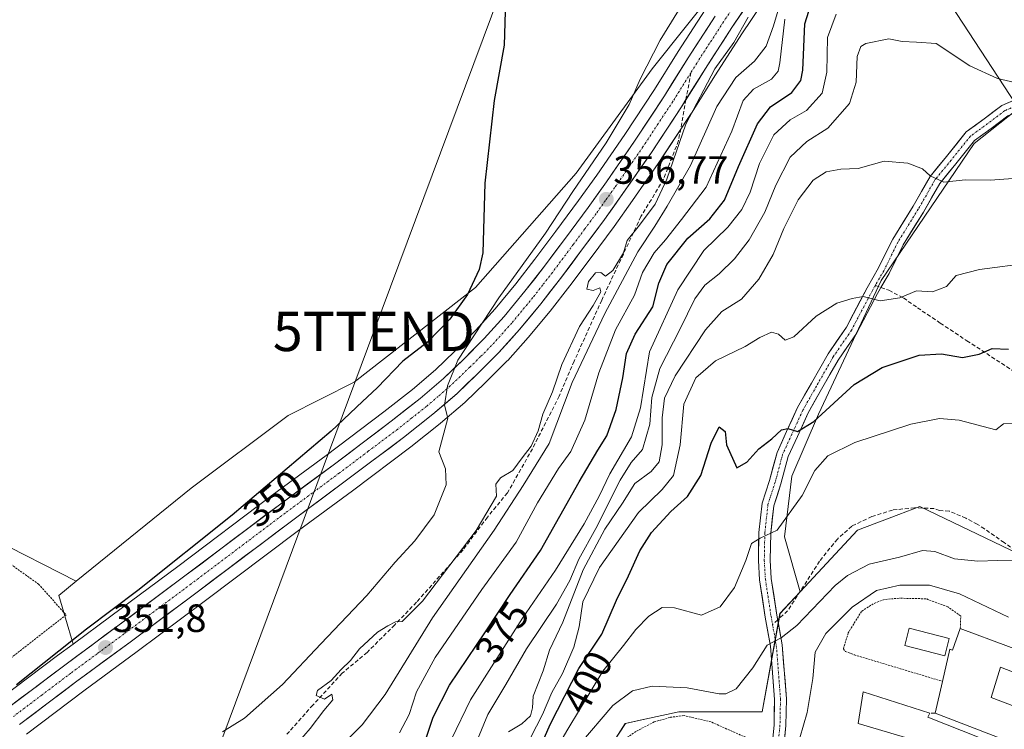
# Model space of a CAD drawing. Units: metres. Extents: x 583877 to 587330, y 4703491 to 4705846.
# Drawn here: x 584216 to 584465, y 4704204 to 4704384 of the extents above; entities that cross this region are included whole.
import ezdxf
from ezdxf.enums import TextEntityAlignment as Align

# ---------------------------------------------------------------- set-up
doc = ezdxf.new("R2010")
doc.units = ezdxf.units.M
doc.header["$MEASUREMENT"] = 0
for name, pattern in [('TRAZO_Y_PUNTO', [1, 0.5, -0.25, 0, -0.25]), ('TRAZOS', [0.75, 0.5, -0.25]), ('TRAZOSX2', [1.5, 1, -0.5])]:
    doc.linetypes.add(name, pattern=pattern)
doc.layers.get('0').update_dxf_attribs({"lineweight": 5})
for name, color, linetype, lineweight in [('Alambrada', 19, 'TRAZOS', 0), ('Arbolado forestal CxS', 92, 'Continuous', 0), ('Carretera de calzada única', 19, 'Continuous', 13), ('Carretera de calzada única Cxs', 19, 'Continuous', 13), ('Carretera de calzada única eje', 19, 'TRAZO_Y_PUNTO', 0), ('Carátula', 7, 'Continuous', 5), ('Cultivos herbáceos CxS', 92, 'Continuous', 0), ('Curva de nivel maestra', 36, 'Continuous', 30), ('Curva de nivel normal', 36, 'Continuous', 0), ('Edificación', 1, 'Continuous', 13), ('Edificación Cxs', 1, 'Continuous', 13), ('Matorral CxS', 135, 'Continuous', 0), ('Muro lineal', 1, 'TRAZOSX2', 13), ('Núcleo urbano CxS', 19, 'Continuous', 0), ('Pastizal CxS', 92, 'Continuous', 0), ('Punto de cota en terreno', 7, 'Continuous', 0), ('Rótulo de curva de nivel directora', 19, 'Continuous', 0), ('Rótulo de punto de cota en terreno', 19, 'Continuous', 0), ('Senda', 19, 'TRAZOSX2', 0), ('Tendido', 6, 'Continuous', 0), ('Torre de tendido puntual', 7, 'Continuous', 0)]:
    doc.layers.add(name, color=color, linetype=linetype, lineweight=lineweight)
doc.styles.add('Arial', font='txt', dxfattribs={"height": 0.2})

# ---------------------------------------------------------------- blocks, each defined once
blk = doc.blocks.new('*U151')
at = {"layer": 'Matorral CxS', "color": 135, "linetype": 'Continuous', "lineweight": 0}
for points in [[(584389.5889, 4704386.5259, 358.5713), (584382.7877, 4704375.9783, 358.313), (584376.7353, 4704366.3009, 357.7611), (584369.2237, 4704354.8993, 357.2474), (584362.1053, 4704344.6149, 356.8507), (584357.4835, 4704338.1343, 356.6254), (584351.7527, 4704330.4001, 356.3043), (584346.4537, 4704323.2985, 356.0872), (584341.5905, 4704317.0485, 355.9042), (584336.3571, 4704310.7289, 355.6088), (584331.4237, 4704305.2267, 355.347), (584326.0339, 4704299.8665, 354.9514), (584321.2433, 4704295.2725, 354.7434), (584315.4127, 4704290.2665, 354.3777), (584308.1781, 4704284.5559, 354.0856), (584293.5065, 4704273.5049, 353.4995), (584279.8567, 4704263.4251, 352.9751), (584255.9215, 4704245.4011, 352.0757), (584238.9435, 4704232.7501, 351.8699), (584229.4133, 4704225.7207, 351.3709), (584229.4133, 4704225.7207, 351.3709), (584227.4153, 4704232.2521, 348.6833), (584225.7145, 4704238.0181, 346.668), (584230.1821, 4704241.6397, 346.4384), (584259.2879, 4704265.2345, 346.5182), (584283.8681, 4704283.6921, 347.6184), (584300.6441, 4704292.0831, 349.4072), (584331.4145, 4704316.0765, 352.9205), (584356.9339, 4704345.1211, 355.732), (584376.1501, 4704371.5129, 357.0628), (584393.5413, 4704393.4235, 358.7692)], [(584217.5867, 4704202.8951, 351.4267), (584232.1147, 4704213.8761, 351.7409), (584245.5767, 4704223.8001, 352.0514), (584262.5989, 4704236.4891, 352.4315), (584286.5135, 4704254.4951, 352.9677), (584300.1635, 4704264.5753, 353.6567), (584314.9547, 4704275.7137, 354.5963), (584315.0083, 4704275.7549, 354.6013), (584322.4483, 4704281.6249, 355.1982), (584322.5311, 4704281.6927, 355.2065), (584328.6737, 4704286.9633, 355.6414), (584328.7999, 4704287.0781, 355.6615), (584333.8179, 4704291.9057, 356.4213), (584339.4357, 4704297.4931, 357.1714), (584339.5537, 4704297.6175, 357.2039), (584344.7537, 4704303.4175, 357.607), (584344.8243, 4704303.4989, 357.6056), (584350.2403, 4704310.0361, 357.7157), (584350.2969, 4704310.1067, 357.7234), (584355.3157, 4704316.5513, 358.8631), (584360.6873, 4704323.7497, 359.2331), (584366.4965, 4704331.5861, 359.6397), (584371.2147, 4704338.2055, 359.4035), (584378.4363, 4704348.6319, 360.163), (584378.4759, 4704348.6905, 360.1905), (584386.0859, 4704360.2505, 363.429), (584386.1235, 4704360.3091, 363.4419), (584392.1925, 4704370.0115, 364.4174), (584398.9017, 4704380.4139, 362.561), (584404.0007, 4704387.9195, 365.1011)], [(584474.8799, 4704366.1811, 384.633), (584457.7779, 4704352.6393, 388.3126), (584434.2645, 4704317.9117, 394.6107), (584418.3589, 4704283.9561, 402.0309), (584411.5497, 4704268.3071, 404.1076), (584409.6855, 4704252.9221, 407.7934), (584413.6977, 4704238.9513, 409.6492), (584408.5779, 4704233.4381, 409.6795), (584404.0559, 4704208.5551, 413.7844), (584384.4005, 4704208.5551, 414.41), (584382.9409, 4704208.5551, 414.4857), (584374.3031, 4704206.6341, 414.7955), (584369.3669, 4704205.5365, 414.3852), (584366.3793, 4704200.9521, 414.9873)]]:
    blk.add_polyline3d(points, dxfattribs=at)
blk = doc.blocks.new('5PATER')
at = {"layer": 'Carátula', "linetype": 'Continuous', "lineweight": 5}
h = blk.add_hatch(color=250, dxfattribs=at)
edge = h.paths.add_edge_path()
edge.add_ellipse((0, 0.01), major_axis=(-1.33, -1.34), ratio=0.999422, start_angle=0, end_angle=360)
blk = doc.blocks.new('5TTEND')
blk.add_text('5TTEND', height=10).set_placement((0, 0), align=Align.MIDDLE_CENTER)
blk = doc.blocks.new('*U221')
at = {"layer": 'Carretera de calzada única Cxs', "color": 19, "linetype": 'Continuous', "lineweight": 13}
for points in [[(584398.99, 4704385.88, 359.91), (584396.4, 4704382.07, 359.36), (584394.15, 4704378.59, 359.08), (584391.91, 4704375.1, 358.83), (584389.66, 4704371.62, 358.87), (584387.63, 4704368.38, 358.69), (584385.61, 4704365.14, 358.48), (584383.58, 4704361.9, 358.6), (584381.04, 4704358.05, 357.86), (584378.51, 4704354.19, 358.26), (584375.97, 4704350.34, 357.32), (584373.57, 4704346.87, 357.35), (584371.16, 4704343.4, 357.08), (584368.76, 4704339.93, 357.14), (584366.42, 4704336.64, 356.9), (584364.07, 4704333.35, 356.83), (584361.18, 4704329.45, 356.6), (584358.28, 4704325.54, 356.8), (584355.61, 4704321.96, 356.46), (584352.93, 4704318.37, 356.37), (584350.43, 4704315.16, 356.12), (584347.93, 4704311.95, 356.12), (584345.23, 4704308.69, 356.04), (584342.52, 4704305.42, 355.94), (584339.92, 4704302.52, 355.79), (584337.32, 4704299.62, 355.65), (584334.52, 4704296.84, 355.52), (584331.72, 4704294.05, 355.43), (584329.22, 4704291.65, 355.26), (584326.72, 4704289.24, 355.17), (584323.66, 4704286.61, 354.94), (584320.59, 4704283.98, 354.76), (584316.87, 4704281.05, 354.47), (584313.15, 4704278.11, 354.33), (584309.46, 4704275.33, 354.1), (584305.76, 4704272.55, 353.97), (584302.07, 4704269.76, 353.81), (584298.37, 4704266.98, 353.69), (584294.96, 4704264.46, 353.56), (584291.55, 4704261.94, 353.44), (584288.13, 4704259.42, 353.27), (584284.72, 4704256.9, 353.12), (584280.73, 4704253.9, 352.99), (584276.75, 4704250.9, 352.89), (584272.76, 4704247.9, 352.73), (584268.77, 4704244.89, 352.54), (584264.79, 4704241.89, 352.42), (584260.8, 4704238.89, 352.3), (584257.4, 4704236.35, 352.21), (584254, 4704233.82, 352.11), (584250.59, 4704231.28, 352.02), (584247.19, 4704228.75, 351.96), (584243.79, 4704226.21, 351.88), (584240.42, 4704223.73, 351.8), (584237.06, 4704221.25, 351.7), (584233.69, 4704218.76, 351.59), (584230.32, 4704216.28, 351.52), (584226.69, 4704213.53, 351.47), (584223.05, 4704210.79, 351.4), (584219.42, 4704208.04, 351.36), (584215.78, 4704205.29, 351.31)], [(584212.68, 4704209.4, 350.9), (584216.32, 4704212.15, 351.12), (584219.96, 4704214.9, 350.96), (584223.6, 4704217.64, 351.07), (584227.24, 4704220.39, 351.24), (584230.61, 4704222.88, 351.37), (584233.99, 4704225.37, 351.33), (584237.36, 4704227.85, 351.75), (584240.73, 4704230.34, 351.32), (584244.13, 4704232.87, 351.38), (584247.53, 4704235.4, 351.53), (584250.92, 4704237.94, 351.9), (584254.32, 4704240.47, 351.71), (584257.72, 4704243, 352.19), (584261.71, 4704246, 352.04), (584265.7, 4704249.01, 352.27), (584269.69, 4704252.01, 352.24), (584273.67, 4704255.01, 352.42), (584277.66, 4704258.02, 352.91), (584281.65, 4704261.02, 352.9), (584285.06, 4704263.54, 353.12), (584288.48, 4704266.06, 352.95), (584291.89, 4704268.58, 353.46), (584295.3, 4704271.1, 353.31), (584298.98, 4704273.87, 353.59), (584302.66, 4704276.64, 353.6), (584306.33, 4704279.41, 353.79), (584310.01, 4704282.18, 353.93), (584313.67, 4704285.07, 354.02), (584317.32, 4704287.95, 354.29), (584320.29, 4704290.5, 354.4), (584323.26, 4704293.05, 354.81), (584325.7, 4704295.39, 354.74), (584328.13, 4704297.72, 354.93), (584330.87, 4704300.44, 355.06), (584333.6, 4704303.16, 355.29), (584336.12, 4704305.97, 355.53), (584338.63, 4704308.77, 355.7), (584341.28, 4704311.97, 355.73), (584343.93, 4704315.17, 355.71), (584346.39, 4704318.33, 355.96), (584348.84, 4704321.48, 355.96), (584351.5, 4704325.05, 356.16), (584354.16, 4704328.61, 356.25), (584357.04, 4704332.49, 356.54), (584359.91, 4704336.37, 356.45), (584362.24, 4704339.63, 356.67), (584364.56, 4704342.89, 356.76), (584366.94, 4704346.33, 356.96), (584369.33, 4704349.78, 356.97), (584371.71, 4704353.22, 357.28), (584374.23, 4704357.04, 357.27), (584376.74, 4704360.86, 357.45), (584379.26, 4704364.68, 357.52), (584381.28, 4704367.91, 357.82), (584383.3, 4704371.14, 357.76), (584385.32, 4704374.37, 358.09), (584387.58, 4704377.88, 358.41), (584389.85, 4704381.39, 358.26), (584392.11, 4704384.9, 358.52)]]:
    blk.add_polyline3d(points, dxfattribs=at)

msp = doc.modelspace()

# ---------------------------------------------------------------- linework, layer by layer
at = {"layer": 'Alambrada', "color": 19, "linetype": 'TRAZOS', "lineweight": 0}
for points in [[(584200.09, 4704255.51, 345.98), (584220.6, 4704240.91, 346.11), (584227.59, 4704233.11, 346.99), (584186.91, 4704201.31, 347.47)], [(584454.28, 4704229.69, 417.5), (584454.42, 4704232.81, 416.86), (584451.16, 4704235.13, 416.75), (584445.62, 4704237.19, 416.4), (584438.8, 4704237.33, 416.24), (584435.04, 4704237.02, 415.97), (584432.24, 4704235.94, 416.06), (584429.24, 4704234, 416.01), (584425.89, 4704228.55, 416.81), (584424.64, 4704224.5, 417.15), (584425.17, 4704223.86, 417.34), (584427.39, 4704222.98, 417.48), (584449.76, 4704216.25, 417.98)], [(584376.53, 4704178.33, 417.89), (584381.92, 4704176.05, 417.51), (584384.46, 4704175.38, 418.18), (584388.47, 4704175.52, 418.68), (584390.41, 4704176.59, 418.62), (584397, 4704183.08, 416.47), (584401.87, 4704190.19, 416.03), (584403.55, 4704193.42, 415.45), (584405.42, 4704199.59, 414.83), (584391.13, 4704205.95, 413.98), (584384.25, 4704207.58, 414.06), (584380.71, 4704207.13, 414), (584376.68, 4704205.95, 413.95), (584372.07, 4704203.57, 414.17), (584367.89, 4704200.63, 414.1), (584365.71, 4704198.27, 414.7), (584362.64, 4704194.02, 415.37), (584359.64, 4704189.05, 415.82), (584360.26, 4704188.44, 416.09)]]:
    msp.add_polyline3d(points, dxfattribs=at)
at = {"layer": 'Arbolado forestal CxS', "color": 92, "linetype": 'Continuous', "lineweight": 0}
for points in [[(584594.65, 4704234.16, 405.93), (584599.16, 4704247.15, 403.17), (584585.21, 4704258.34, 400.35), (584570.33, 4704273.33, 397.42), (584566.87, 4704289.29, 394.68), (584552.83, 4704340.56, 383.9), (584544.4, 4704365.85, 378.87), (584531.78, 4704363.64, 379.97), (584517.8, 4704366.9, 380.75), (584496, 4704372.01, 382.73), (584474.88, 4704366.18, 384.63), (584457.78, 4704352.64, 388.31), (584434.26, 4704317.91, 394.61), (584418.36, 4704283.96, 402.03), (584411.55, 4704268.31, 404.11), (584409.69, 4704252.92, 407.79), (584413.7, 4704238.95, 409.65)], [(584481.52, 4704242.61, 410.66), (584444.02, 4704260.59, 408.28), (584438.7, 4704258.56, 408.28), (584428.19, 4704254.55, 408.22), (584413.7, 4704238.95, 409.65), (584409.69, 4704252.92, 407.79), (584411.55, 4704268.31, 404.11), (584418.36, 4704283.96, 402.03), (584434.26, 4704317.91, 394.61), (584457.78, 4704352.64, 388.31), (584474.88, 4704366.18, 384.63)], [(584594.65, 4704234.16, 405.93), (584588.22, 4704235.28, 406.41), (584568.45, 4704238.72, 406.98), (584560.35, 4704249.52, 405.43), (584552.61, 4704259.83, 405.28), (584535.27, 4704265.87, 406.19), (584524.65, 4704268.62, 406.28), (584509.34, 4704272.59, 406.23), (584494.54, 4704276.42, 406.15), (584481.52, 4704242.61, 410.66), (584444.02, 4704260.59, 408.28), (584438.7, 4704258.56, 408.28), (584428.19, 4704254.55, 408.22), (584413.7, 4704238.95, 409.65)]]:
    msp.add_polyline3d(points, dxfattribs=at)
at = {"layer": 'Carretera de calzada única', "color": 19, "linetype": 'Continuous', "lineweight": 13}
for points in [[(584384.74, 4704363.76), (584389.66, 4704371.62), (584396.4, 4704382.07), (584401.57, 4704389.68)], [(584392.11, 4704384.9), (584385.32, 4704374.37), (584379.26, 4704364.68), (584371.71, 4704353.22), (584364.56, 4704342.89), (584359.91, 4704336.37), (584354.16, 4704328.61), (584348.84, 4704321.48), (584343.93, 4704315.17), (584338.63, 4704308.77), (584333.6, 4704303.16), (584328.13, 4704297.72), (584323.26, 4704293.05), (584317.32, 4704287.95), (584310.01, 4704282.18), (584295.3, 4704271.1), (584281.65, 4704261.02), (584257.72, 4704243), (584240.73, 4704230.34), (584227.24, 4704220.39), (584212.68, 4704209.4)], [(584543.62, 4704365.15), (584538.2, 4704363.84), (584532.71, 4704363.3), (584525.93, 4704363.57), (584517.61, 4704364.51), (584508.04, 4704366.5), (584499.27, 4704367.94), (584494.65, 4704368.32), (584489.92, 4704368.2), (584484.15, 4704367.43), (584479.31, 4704366.02), (584474.89, 4704364.26), (584470.94, 4704361.62), (584466.35, 4704359.66), (584462.12, 4704356.45), (584457.9, 4704353.38), (584453.13, 4704347.45), (584449.1, 4704342.51), (584444.92, 4704335.19), (584439.78, 4704326.9), (584436.22, 4704319.64), (584434.18, 4704316.12)], [(584406.22, 4704196.6), (584407.07, 4704205.21), (584407.2, 4704211.69), (584406.16, 4704225.17), (584404.84, 4704232.52), (584403.37, 4704242.01), (584403.1, 4704246.9), (584403.24, 4704254.03), (584404.05, 4704261.4), (584405.94, 4704267.19), (584407.82, 4704274.29), (584410.25, 4704279.57), (584413.05, 4704285.71), (584416.53, 4704291.85), (584420.79, 4704299.32), (584425.41, 4704306.04), (584430.67, 4704316.05), (584433.57, 4704321.06), (584437.16, 4704328.35), (584442.34, 4704336.73), (584446.62, 4704344.22), (584450.8, 4704349.34), (584455.81, 4704355.58), (584460.33, 4704358.86), (584464.83, 4704362.27), (584469.5, 4704364.27)], [(584215.78, 4704205.29), (584230.32, 4704216.28), (584243.79, 4704226.21), (584260.8, 4704238.89), (584284.72, 4704256.9), (584298.37, 4704266.98), (584313.15, 4704278.11), (584320.59, 4704283.98), (584326.72, 4704289.24), (584331.72, 4704294.05), (584337.32, 4704299.62), (584342.52, 4704305.42), (584347.93, 4704311.95), (584352.93, 4704318.37), (584358.28, 4704325.54), (584364.07, 4704333.35), (584368.76, 4704339.93), (584375.97, 4704350.34), (584383.58, 4704361.9), (584384.74, 4704363.76)], [(584434.18, 4704316.12), (584433.3, 4704314.6), (584427.98, 4704304.49), (584423.34, 4704297.72), (584419.14, 4704290.37), (584415.73, 4704284.34), (584412.98, 4704278.31), (584410.65, 4704273.27), (584408.82, 4704266.35), (584407, 4704260.76), (584406.23, 4704253.84), (584406.1, 4704246.95), (584406.36, 4704242.32), (584407.8, 4704233.02), (584408.01, 4704231.86)], [(584408.01, 4704231.86), (584409.13, 4704225.55), (584410.2, 4704211.78), (584410.07, 4704205.03), (584409.15, 4704195.72), (584404.67, 4704187.2), (584398.06, 4704177.2), (584394.73, 4704172.15), (584393.41, 4704172.88)]]:
    msp.add_lwpolyline(points, dxfattribs=at)
at = {"layer": 'Carretera de calzada única Cxs', "color": 19, "linetype": 'Continuous', "lineweight": 13}
for points in [[(584406.65, 4704200.9, 414.58), (584407.07, 4704205.21, 413.81), (584407.14, 4704208.45, 413.18), (584407.2, 4704211.69, 412.64), (584406.85, 4704216.19, 411.82), (584406.5, 4704220.68, 411.02), (584406.16, 4704225.17, 410.16), (584405.5, 4704228.85, 409.31), (584404.84, 4704232.52, 408.68), (584404.11, 4704237.27, 407.81), (584403.37, 4704242.01, 406.94), (584403.1, 4704246.9, 405.93), (584403.17, 4704250.47, 405.17), (584403.24, 4704254.03, 404.4), (584403.65, 4704257.72, 403.58), (584404.05, 4704261.4, 402.87), (584405, 4704264.3, 402.42), (584405.94, 4704267.19, 402.01), (584406.88, 4704270.74, 401.42), (584407.82, 4704274.29, 400.69), (584409.03, 4704276.93, 400.15), (584410.25, 4704279.57, 399.81), (584411.65, 4704282.64, 399.5), (584413.05, 4704285.71, 398.97), (584414.79, 4704288.78, 398.5), (584416.53, 4704291.85, 398.12), (584418.66, 4704295.59, 397.37), (584420.79, 4704299.32, 396.81), (584423.1, 4704302.68, 396.24), (584425.41, 4704306.04, 395.9), (584427.16, 4704309.38, 395.56), (584428.92, 4704312.71, 394.98), (584430.67, 4704316.05, 394.6), (584432.12, 4704318.55, 394.3), (584433.57, 4704321.06, 393.85), (584435.36, 4704324.7, 393.21), (584437.16, 4704328.35, 392.56), (584439.75, 4704332.54, 391.89), (584442.34, 4704336.73, 391.28), (584444.48, 4704340.47, 390.54), (584446.62, 4704344.22, 389.85), (584448.71, 4704346.78, 389.36), (584450.8, 4704349.34, 388.8), (584453.31, 4704352.46, 388.16), (584455.81, 4704355.58, 387.57), (584458.07, 4704357.22, 387.13), (584460.33, 4704358.86, 386.67), (584462.58, 4704360.56, 386.25), (584464.83, 4704362.27, 385.8), (584467.17, 4704363.27, 385.42)], [(584466.35, 4704359.66, 385.8), (584464.23, 4704358.05, 386.29), (584462.12, 4704356.45, 386.77), (584460.01, 4704354.92, 387.15), (584457.9, 4704353.38, 387.59), (584455.52, 4704350.42, 388.2), (584453.13, 4704347.45, 388.89), (584451.12, 4704344.98, 389.37), (584449.1, 4704342.51, 389.93), (584447.01, 4704338.85, 390.58), (584444.92, 4704335.19, 391.28), (584442.35, 4704331.04, 392.07), (584439.78, 4704326.9, 392.66), (584438, 4704323.27, 393.3), (584436.22, 4704319.64, 393.87), (584434.76, 4704317.12, 394.3), (584433.3, 4704314.6, 394.71), (584431.53, 4704311.23, 395.1), (584429.75, 4704307.86, 395.6), (584427.98, 4704304.49, 396.14), (584425.66, 4704301.11, 396.46), (584423.34, 4704297.72, 397.09), (584421.24, 4704294.05, 397.42), (584419.14, 4704290.37, 398.26), (584417.43, 4704287.36, 398.79), (584415.73, 4704284.34, 399.07), (584414.35, 4704281.33, 399.82), (584412.98, 4704278.31, 400.41), (584411.81, 4704275.79, 400.61), (584410.65, 4704273.27, 400.87), (584409.73, 4704269.81, 401.46), (584408.82, 4704266.35, 402.15), (584407.91, 4704263.55, 402.7), (584407, 4704260.76, 403.22), (584406.62, 4704257.3, 403.83), (584406.23, 4704253.84, 404.54), (584406.17, 4704250.4, 405.27), (584406.1, 4704246.95, 405.99), (584406.36, 4704242.32, 406.97), (584407.08, 4704237.67, 407.99), (584407.8, 4704233.02, 408.86), (584408.47, 4704229.29, 409.6), (584409.13, 4704225.55, 410.33), (584409.49, 4704220.96, 411.09), (584409.85, 4704216.37, 411.83), (584410.2, 4704211.78, 412.58), (584410.14, 4704208.41, 413.15), (584410.07, 4704205.03, 413.73), (584409.61, 4704200.38, 414.49)]]:
    msp.add_polyline3d(points, dxfattribs=at)
at = {"layer": 'Carretera de calzada única eje', "color": 19, "linetype": 'TRAZO_Y_PUNTO', "lineweight": 0}
for points in [[(584396.84, 4704387.29), (584394.25, 4704383.48), (584387.49, 4704372.99), (584385.98, 4704370.57)], [(584385.98, 4704370.57), (584381.42, 4704363.29), (584377.64, 4704357.56), (584373.84, 4704351.78), (584370.23, 4704346.57), (584366.66, 4704341.41), (584364.33, 4704338.15), (584361.99, 4704334.86), (584359.09, 4704330.95), (584356.22, 4704327.07), (584350.88, 4704319.92), (584348.43, 4704316.77), (584345.93, 4704313.56), (584340.57, 4704307.09), (584335.46, 4704301.39), (584332.66, 4704298.6), (584329.92, 4704295.88), (584327.49, 4704293.55), (584324.99, 4704291.14), (584321.92, 4704288.51), (584318.95, 4704285.96), (584315.23, 4704283.03), (584311.58, 4704280.14), (584304.19, 4704274.58), (584296.83, 4704269.04), (584290.01, 4704264), (584283.18, 4704258.96), (584259.26, 4704240.94), (584250.76, 4704234.61), (584242.26, 4704228.27), (584235.52, 4704223.31), (584228.78, 4704218.33), (584221.5, 4704212.84), (584214.23, 4704207.34)], [(584543.13, 4704366.57), (584537.95, 4704365.33), (584532.66, 4704364.8), (584526.05, 4704365.06), (584517.84, 4704365.99), (584508.32, 4704367.97), (584499.46, 4704369.43), (584494.69, 4704369.83), (584489.8, 4704369.69), (584483.85, 4704368.9), (584478.82, 4704367.44), (584474.19, 4704365.59), (584470.22, 4704362.95), (584465.59, 4704360.96), (584461.22, 4704357.65), (584456.86, 4704354.48), (584451.96, 4704348.39), (584447.86, 4704343.37), (584443.63, 4704335.96), (584438.47, 4704327.62), (584434.9, 4704320.35), (584432.75, 4704316.64)], [(584432.75, 4704316.64), (584431.99, 4704315.32), (584426.7, 4704305.27), (584422.07, 4704298.52), (584417.83, 4704291.11), (584414.39, 4704285.03), (584411.61, 4704278.94), (584409.23, 4704273.78), (584407.38, 4704266.77), (584405.53, 4704261.08), (584404.73, 4704253.94), (584404.6, 4704246.93), (584404.87, 4704242.16), (584406.32, 4704232.77), (584406.69, 4704230.69)], [(584406.69, 4704230.69), (584407.65, 4704225.36), (584408.7, 4704211.74), (584408.57, 4704205.12), (584407.69, 4704196.16), (584403.38, 4704187.97), (584396.81, 4704178.03), (584393.41, 4704172.88)]]:
    msp.add_lwpolyline(points, dxfattribs=at)
at = {"layer": 'Cultivos herbáceos CxS', "color": 92, "linetype": 'Continuous', "lineweight": 0}
for points in [[(584393.54, 4704393.42, 358.77), (584376.15, 4704371.51, 357.06), (584356.93, 4704345.12, 355.73), (584331.41, 4704316.08, 352.92), (584300.64, 4704292.08, 349.41), (584283.87, 4704283.69, 347.62), (584259.29, 4704265.23, 346.52), (584230.18, 4704241.64, 346.44), (584230.18, 4704241.64, 346.44), (584208.82, 4704252.49, 345.78), (584183.71, 4704268.64, 345.41), (584155.9, 4704278.95, 345.77), (584142.9, 4704288.82, 345.36), (584142.9, 4704302.72, 345.13), (584134.38, 4704314.83, 345.09), (584126.36, 4704315.39, 345.03), (584128.01, 4704322.37, 345), (584091.64, 4704334.38, 343.99), (584053.11, 4704354.45, 342.56), (584009.5, 4704372.14, 341.05), (584007.55, 4704369.67, 341.3), (584005.02, 4704376.04, 339.54), (584012.39, 4704392.19, 339.49)], [(584393.54, 4704393.42, 358.77), (584376.15, 4704371.51, 357.06), (584356.93, 4704345.12, 355.73), (584331.41, 4704316.08, 352.92), (584300.64, 4704292.08, 349.41), (584283.87, 4704283.69, 347.62), (584259.29, 4704265.23, 346.52), (584230.18, 4704241.64, 346.44)], [(584126.36, 4704315.39, 345.03), (584134.38, 4704314.83, 345.09), (584142.9, 4704302.72, 345.13), (584142.9, 4704288.82, 345.36), (584155.9, 4704278.95, 345.77), (584183.71, 4704268.64, 345.41), (584208.82, 4704252.49, 345.78), (584230.18, 4704241.64, 346.44)]]:
    msp.add_polyline3d(points, dxfattribs=at)
at = {"layer": 'Curva de nivel maestra', "color": 36, "linetype": 'Continuous', "lineweight": 30}
for points in [[(584318.47, 4704200.55, 375), (584320.61, 4704207.21, 375), (584324.75, 4704215.32, 375), (584333.93, 4704228.84, 375), (584340.14, 4704238.27, 375), (584347.9, 4704249.47, 375), (584357.68, 4704266.85, 375), (584362.4, 4704274.89, 375), (584364.7, 4704278.47, 375), (584367.04, 4704285.2, 375), (584368.73, 4704293.18, 375), (584369.64, 4704299.41, 375), (584371.84, 4704304.27, 375), (584376.32, 4704311.23, 375), (584377.83, 4704317.17, 375), (584379.93, 4704321.94, 375), (584385.19, 4704328.63, 375), (584390.76, 4704333.55, 375), (584394.52, 4704338.29, 375), (584398.06, 4704346.78, 375), (584402.89, 4704357.62, 375), (584406.14, 4704361.91, 375), (584411.62, 4704365.51, 375), (584413.89, 4704368.61, 375), (584414.39, 4704371.23, 375), (584414.88, 4704382.98, 375), (584416.8, 4704389.24, 375)], [(584339, 4704389.04, 350), (584338.68, 4704377.56, 350), (584336.12, 4704363.56, 350), (584333.78, 4704342.56, 350), (584333.24, 4704324.89, 350), (584332.29, 4704320.65, 350), (584329.38, 4704314.34, 350), (584324.86, 4704308.04, 350), (584319.19, 4704302.27, 350), (584312.93, 4704297.42, 350), (584306.42, 4704290.68, 350), (584302.72, 4704287.17, 350), (584294.75, 4704279.66, 350), (584269.65, 4704258.4, 350), (584245.8, 4704239.26, 350), (584232.8, 4704229.51, 350), (584214.98, 4704215.33, 350)], [(584347.22, 4704198.2, 400), (584350.36, 4704205.46, 400), (584357.59, 4704219.53, 400), (584363.37, 4704228.25, 400), (584367.12, 4704236.87, 400), (584370.21, 4704243.02, 400), (584373.06, 4704249.38, 400), (584375.98, 4704254.03, 400), (584380.89, 4704259.35, 400), (584385.1, 4704263.14, 400), (584388.51, 4704268.46, 400), (584391.17, 4704276.65, 400), (584393.17, 4704280.77, 400), (584394.72, 4704279.56, 400), (584395.03, 4704276.19, 400), (584397.63, 4704270.42, 400), (584400.17, 4704271.86, 400), (584403.2, 4704275.23, 400), (584406.52, 4704277.72, 400), (584408.96, 4704280.04, 400), (584410.59, 4704280.4, 400), (584413.04, 4704279.63, 400), (584417.16, 4704282.16, 400), (584427.39, 4704291.49, 400), (584434.5, 4704295.83, 400), (584443.86, 4704298.97, 400), (584449.5, 4704299.27, 400), (584454.86, 4704298.36, 400), (584459.09, 4704299.17, 400), (584462.34, 4704300.62, 400), (584466.49, 4704300.48, 400)]]:
    msp.add_polyline3d(points, dxfattribs=at)
at = {"layer": 'Curva de nivel normal', "color": 36, "linetype": 'Continuous', "lineweight": 0}
for points in [[(584408.78, 4704388.7, 365), (584406.94, 4704382.49, 365), (584405.06, 4704377.26, 365), (584402.15, 4704373.48, 365), (584397.39, 4704369.33, 365), (584392.6, 4704361.97, 365), (584385.89, 4704347.04, 365), (584379.95, 4704336.74, 365), (584376.86, 4704331.67, 365), (584372.57, 4704325.14, 365), (584364.19, 4704309.56, 365), (584355.91, 4704292.04, 365), (584350.05, 4704276.6, 365), (584343.47, 4704265.89, 365), (584336.12, 4704254.55, 365), (584320.44, 4704232.32, 365), (584308.52, 4704212.96, 365), (584302.67, 4704205.24, 365), (584296.11, 4704198.8, 365)], [(584382.84, 4704386.34, 355), (584378.21, 4704378.84, 355), (584373.12, 4704368.89, 355), (584370.31, 4704362.55, 355), (584364.51, 4704352.81, 355), (584356.1, 4704340.41, 355), (584349.15, 4704329.86, 355), (584337.29, 4704313.51, 355), (584326.87, 4704297.71, 355), (584324.3, 4704291.18, 355), (584323.51, 4704286.3, 355), (584324.4, 4704283.02, 355), (584322.1, 4704274.47, 355), (584323.8, 4704270.13, 355), (584323.92, 4704266.04, 355), (584320.88, 4704258.44, 355), (584316.02, 4704251.89, 355), (584310.98, 4704246.5, 355), (584303.86, 4704238, 355), (584292.14, 4704225.79, 355), (584282.45, 4704215.47, 355), (584272.85, 4704206.92, 355), (584267.28, 4704203.44, 355)], [(584400.51, 4704384.66, 360), (584396.91, 4704378.23, 360), (584392.1, 4704371.56, 360), (584384.69, 4704357.56, 360), (584379.88, 4704343.57, 360), (584376.89, 4704337.26, 360), (584372.96, 4704331.93, 360), (584369.86, 4704328, 360), (584368.88, 4704324.92, 360), (584366.2, 4704320.39, 360), (584364.3, 4704319, 360), (584363.14, 4704319.95, 360), (584361.78, 4704319.82, 360), (584360.06, 4704317.64, 360), (584359.63, 4704315.68, 360), (584361.19, 4704315.39, 360), (584362.93, 4704316.03, 360), (584363.18, 4704315.03, 360), (584361.25, 4704311.56, 360), (584357.78, 4704306.23, 360), (584353.3, 4704296.58, 360), (584350.89, 4704289.65, 360), (584348.44, 4704283.98, 360), (584347.28, 4704279.79, 360), (584345.47, 4704275.89, 360), (584343.24, 4704272.94, 360), (584340.86, 4704269.68, 360), (584337.68, 4704267.86, 360), (584336.51, 4704266.26, 360), (584336.67, 4704263.21, 360), (584331.52, 4704254.46, 360), (584317.92, 4704236.57, 360), (584312.82, 4704231.4, 360), (584311.1, 4704231.36, 360), (584309.18, 4704230.33, 360), (584306.5, 4704228.71, 360), (584301.98, 4704224.46, 360), (584299.73, 4704221.58, 360), (584297.32, 4704219.22, 360), (584294.75, 4704216.44, 360), (584291.35, 4704213.92, 360), (584290.99, 4704212.68, 360), (584293.07, 4704211.74, 360), (584294.93, 4704212.99, 360), (584295.19, 4704211.59, 360), (584292.93, 4704208.84, 360), (584289.46, 4704204.26, 360), (584286.26, 4704200.56, 360)], [(584409.77, 4704384.14, 370), (584408.54, 4704373.07, 370), (584408.08, 4704370.93, 370), (584406.42, 4704368.89, 370), (584401.86, 4704366.42, 370), (584399.21, 4704363.51, 370), (584396.35, 4704355.76, 370), (584389.87, 4704341.53, 370), (584383.62, 4704333.37, 370), (584379.52, 4704328.18, 370), (584376.68, 4704324.93, 370), (584373.71, 4704319.95, 370), (584371.68, 4704314.2, 370), (584366.85, 4704305.34, 370), (584362.62, 4704294.45, 370), (584359.08, 4704282.5, 370), (584355.54, 4704274.56, 370), (584352.42, 4704270.18, 370), (584347.1, 4704261.55, 370), (584341.66, 4704251.55, 370), (584332.96, 4704239.57, 370), (584321.17, 4704222.29, 370), (584316.4, 4704213.57, 370), (584314.53, 4704207.88, 370), (584312.1, 4704203.22, 370)], [(584325.3, 4704201.58, 380), (584330.12, 4704211.57, 380), (584343.28, 4704232.3, 380), (584351.63, 4704244.42, 380), (584358.91, 4704256.18, 380), (584362.72, 4704263.22, 380), (584365.42, 4704268.89, 380), (584370.9, 4704278.23, 380), (584373.22, 4704285.56, 380), (584375.46, 4704299.78, 380), (584382.67, 4704315.54, 380), (584389.3, 4704325.52, 380), (584395.32, 4704331.41, 380), (584398.92, 4704335.9, 380), (584400.98, 4704340.31, 380), (584403.42, 4704347.56, 380), (584407.04, 4704354.79, 380), (584411.15, 4704358.61, 380), (584415.31, 4704361.02, 380), (584419.24, 4704365.37, 380), (584420.43, 4704370.71, 380), (584420.61, 4704379.49, 380), (584422.78, 4704385.38, 380)], [(584331.86, 4704201.55, 385), (584334.54, 4704207.85, 385), (584339.06, 4704215.43, 385), (584344.34, 4704224.5, 385), (584351.93, 4704235.8, 385), (584355.32, 4704241.79, 385), (584357.56, 4704247.2, 385), (584361.86, 4704255.01, 385), (584368.07, 4704267.29, 385), (584370.83, 4704271.71, 385), (584373.68, 4704275.05, 385), (584375.59, 4704281.46, 385), (584376.1, 4704288.22, 385), (584378.08, 4704295.59, 385), (584383.3, 4704305.65, 385), (584386.97, 4704313.27, 385), (584389.52, 4704316.68, 385), (584393.19, 4704319.58, 385), (584397.08, 4704323.37, 385), (584400.75, 4704328.19, 385), (584404.76, 4704335.25, 385), (584407.53, 4704342.07, 385), (584411.19, 4704349.16, 385), (584415.4, 4704353.11, 385), (584420.69, 4704356.47, 385), (584426.21, 4704362.73, 385), (584427.87, 4704368.19, 385), (584428.15, 4704374.66, 385), (584429.11, 4704377.21, 385), (584430.32, 4704377.97, 385), (584436.2, 4704379.13, 385), (584439.53, 4704378.51, 385), (584443.2, 4704378.35, 385), (584448.2, 4704377.94, 385), (584456.7, 4704372.27, 385), (584463.73, 4704369.06, 385), (584468.1, 4704368.1, 385)], [(584469.9, 4704343.89, 390), (584461.92, 4704343.29, 390), (584455.52, 4704343.44, 390), (584450.14, 4704342.83, 390), (584446.64, 4704344.44, 390), (584444.72, 4704346.19, 390), (584440.96, 4704347.66, 390), (584435, 4704348.18, 390), (584428.43, 4704346.26, 390), (584424.01, 4704346.12, 390), (584420.26, 4704345.43, 390), (584417.01, 4704343.35, 390), (584413.19, 4704338.35, 390), (584409.52, 4704331.1, 390), (584406.86, 4704324.47, 390), (584403.19, 4704318.21, 390), (584398.86, 4704313.19, 390), (584393.86, 4704310, 390), (584389.72, 4704305.36, 390), (584381.96, 4704293.72, 390), (584379.28, 4704288.09, 390), (584378.72, 4704283.03, 390), (584378.67, 4704276.23, 390), (584377.92, 4704271.89, 390), (584375.92, 4704269.44, 390), (584371.74, 4704266.43, 390), (584368.67, 4704261.44, 390), (584364.16, 4704254.88, 390), (584358.7, 4704244.55, 390), (584353.55, 4704231.3, 390), (584350.17, 4704224.19, 390), (584348.55, 4704218.92, 390), (584345.96, 4704212.54, 390), (584345.83, 4704209.55, 390), (584345.32, 4704207.55, 390), (584343.12, 4704205.52, 390), (584339.75, 4704203.44, 390)], [(584472.07, 4704322.36, 395), (584459.14, 4704320.69, 395), (584453.28, 4704319.12, 395), (584450.8, 4704316.35, 395), (584447.2, 4704315, 395), (584443.2, 4704315.26, 395), (584438.98, 4704313.5, 395), (584433.98, 4704312.76, 395), (584429.64, 4704313.87, 395), (584426.87, 4704313.35, 395), (584423, 4704312.12, 395), (584417.72, 4704308.86, 395), (584412.12, 4704303.63, 395), (584409.89, 4704302.74, 395), (584408.24, 4704304.28, 395), (584406.45, 4704304.81, 395), (584403.49, 4704303.47, 395), (584399.78, 4704301.11, 395), (584392.24, 4704297.52, 395), (584387.27, 4704293.19, 395), (584384.16, 4704286.55, 395), (584383.25, 4704276.23, 395), (584381.57, 4704268.47, 395), (584378.73, 4704264.87, 395), (584372.72, 4704259.06, 395), (584362.81, 4704245.08, 395), (584358.58, 4704236.44, 395), (584357.64, 4704230.04, 395), (584356.28, 4704224.88, 395), (584353.42, 4704218.22, 395), (584350.71, 4704213.46, 395), (584348.33, 4704207.84, 395), (584343.69, 4704198.79, 395)], [(584350.14, 4704196.22, 405), (584354.82, 4704204.13, 405), (584363.63, 4704218.83, 405), (584368.94, 4704225.33, 405), (584372.07, 4704229.4, 405), (584375.3, 4704232.81, 405), (584378.74, 4704234.98, 405), (584381.81, 4704234.9, 405), (584388.65, 4704233.01, 405), (584393.37, 4704235.18, 405), (584397.08, 4704240.08, 405), (584399.92, 4704246.92, 405), (584401.37, 4704251.22, 405), (584403.52, 4704252.53, 405), (584407.86, 4704254.57, 405), (584414.19, 4704263.39, 405), (584417.4, 4704269.69, 405), (584420.7, 4704273.41, 405), (584427.55, 4704276.78, 405), (584441.77, 4704281.48, 405), (584449.01, 4704282.92, 405), (584454.01, 4704282.44, 405), (584463.34, 4704280.02, 405), (584465.26, 4704281.52, 405), (584467.57, 4704281.66, 405)], [(584357.86, 4704200.33, 410), (584366.19, 4704210.16, 410), (584371.19, 4704213.89, 410), (584376.19, 4704215.01, 410), (584385.02, 4704214.62, 410), (584393.17, 4704213.1, 410), (584394.87, 4704213.05, 410), (584397.44, 4704214.35, 410), (584401.65, 4704219.7, 410), (584405.31, 4704225.46, 410), (584408.86, 4704227.28, 410), (584412.86, 4704230.4, 410), (584422.53, 4704240.58, 410), (584425.67, 4704243.12, 410), (584431.2, 4704245.94, 410), (584438.91, 4704247.77, 410), (584444.72, 4704249.41, 410), (584447.82, 4704249.18, 410), (584452.81, 4704247.32, 410), (584458.77, 4704246.7, 410), (584463.69, 4704246.93, 410), (584469.36, 4704246.79, 410)], [(584392.24, 4704199.14, 415), (584397.47, 4704200.45, 415), (584403.55, 4704199.82, 415), (584408.68, 4704198.02, 415), (584411.3, 4704198.15, 415), (584413.59, 4704201.9, 415), (584415.44, 4704208.38, 415), (584416.87, 4704217, 415), (584417.52, 4704223.63, 415), (584420.19, 4704228.37, 415), (584426.86, 4704235.08, 415), (584433.08, 4704239.31, 415), (584438.94, 4704240.67, 415), (584446.48, 4704240.66, 415), (584454.09, 4704238.44, 415), (584466.51, 4704232.51, 415)]]:
    msp.add_polyline3d(points, dxfattribs=at)
at = {"layer": 'Edificación', "color": 1, "linetype": 'Continuous', "lineweight": 13}
for points in [[(584451.48, 4704227.13, 417.55), (584450.35, 4704222.75, 417.76), (584440.19, 4704225.35, 417.43), (584441.31, 4704229.74, 417.37), (584451.48, 4704227.13, 417.55)], [(584454.28, 4704229.69, 417.5), (584478.79, 4704220.55, 416.57), (584477.21, 4704213.49, 418.32), (584476.51, 4704210.26, 418.6), (584470.32, 4704212.49, 418.4), (584471.64, 4704217.04, 418.14), (584464.46, 4704219.85, 418.1), (584462.08, 4704212.16, 418.4), (584474.12, 4704207.58, 418.78), (584471.44, 4704199.16, 418.79), (584447.89, 4704208.23, 418.5), (584449.76, 4704216.25, 417.98), (584451.67, 4704224.38, 417.72), (584452.35, 4704224.12, 417.77), (584454.28, 4704229.69, 417.5)], [(584467.62, 4704198.68, 419.36), (584464.17, 4704189.66, 421), (584457.26, 4704192.26, 420.92), (584457.05, 4704189.89, 420.96), (584444.78, 4704193.14, 420.8), (584445.67, 4704196.86, 420.59), (584440.03, 4704199.16, 419.76), (584441.84, 4704201.56, 419.35), (584428.42, 4704205.57, 417.86), (584429.67, 4704213.57, 417.63), (584446.53, 4704208.17, 418.49), (584446.02, 4704207.15, 418.58), (584467.62, 4704198.68, 419.36)]]:
    msp.add_polyline3d(points, dxfattribs=at)
at = {"layer": 'Edificación Cxs', "color": 1, "linetype": 'Continuous', "lineweight": 13}
for points in [[(584451.48, 4704227.13, 417.55), (584450.35, 4704222.75, 417.76), (584440.19, 4704225.35, 417.43), (584441.31, 4704229.74, 417.37), (584451.48, 4704227.13, 417.55)], [(584454.28, 4704229.69, 417.5), (584478.79, 4704220.55, 416.57), (584477.21, 4704213.49, 418.32), (584476.51, 4704210.26, 418.6), (584470.32, 4704212.49, 418.4), (584471.64, 4704217.04, 418.14), (584464.46, 4704219.85, 418.1), (584462.08, 4704212.16, 418.4), (584474.12, 4704207.58, 418.78), (584471.44, 4704199.16, 418.79), (584447.89, 4704208.23, 418.5), (584449.76, 4704216.25, 417.98), (584451.67, 4704224.38, 417.72), (584452.35, 4704224.12, 417.77), (584454.28, 4704229.69, 417.5)], [(584467.62, 4704198.68, 419.36), (584464.17, 4704189.66, 421), (584457.26, 4704192.26, 420.92), (584457.05, 4704189.89, 420.96), (584444.78, 4704193.14, 420.8), (584445.67, 4704196.86, 420.59), (584440.03, 4704199.16, 419.76), (584441.84, 4704201.56, 419.35), (584428.42, 4704205.57, 417.86), (584429.67, 4704213.57, 417.63), (584446.53, 4704208.17, 418.49), (584446.02, 4704207.15, 418.58), (584467.62, 4704198.68, 419.36)]]:
    msp.add_polyline3d(points, close=True, dxfattribs=at)
at = {"layer": 'Matorral CxS', "color": 135, "linetype": 'Continuous', "lineweight": 0}
for points in [[(584393.54, 4704393.42, 358.77), (584376.15, 4704371.51, 357.06), (584356.93, 4704345.12, 355.73), (584331.41, 4704316.08, 352.92), (584300.64, 4704292.08, 349.41), (584283.87, 4704283.69, 347.62), (584259.29, 4704265.23, 346.52), (584230.18, 4704241.64, 346.44)], [(584404, 4704387.92, 365.1), (584398.9, 4704380.41, 362.56), (584392.19, 4704370.01, 364.42), (584386.12, 4704360.31, 363.44), (584386.09, 4704360.25, 363.43), (584378.48, 4704348.69, 360.19), (584378.44, 4704348.63, 360.16), (584371.21, 4704338.21, 359.4), (584366.5, 4704331.59, 359.64), (584360.69, 4704323.75, 359.23), (584355.32, 4704316.55, 358.86), (584350.3, 4704310.11, 357.72), (584350.24, 4704310.04, 357.72), (584344.82, 4704303.5, 357.61), (584344.75, 4704303.42, 357.61), (584339.55, 4704297.62, 357.2), (584339.44, 4704297.49, 357.17), (584333.82, 4704291.91, 356.42), (584328.8, 4704287.08, 355.66), (584328.67, 4704286.96, 355.64), (584322.53, 4704281.69, 355.21), (584322.45, 4704281.62, 355.2), (584315.01, 4704275.75, 354.6), (584314.95, 4704275.71, 354.6), (584300.16, 4704264.58, 353.66), (584286.51, 4704254.5, 352.97), (584262.6, 4704236.49, 352.43), (584245.58, 4704223.8, 352.05), (584232.11, 4704213.88, 351.74), (584217.59, 4704202.9, 351.43)], [(584389.59, 4704386.53, 358.57), (584382.79, 4704375.98, 358.31), (584376.74, 4704366.3, 357.76), (584369.22, 4704354.9, 357.25), (584362.11, 4704344.61, 356.85), (584357.48, 4704338.13, 356.63), (584351.75, 4704330.4, 356.3), (584346.45, 4704323.3, 356.09), (584341.59, 4704317.05, 355.9), (584336.36, 4704310.73, 355.61), (584331.42, 4704305.23, 355.35), (584326.03, 4704299.87, 354.95), (584321.24, 4704295.27, 354.74), (584315.41, 4704290.27, 354.38), (584308.18, 4704284.56, 354.09), (584293.51, 4704273.5, 353.5), (584279.86, 4704263.43, 352.98), (584255.92, 4704245.4, 352.08), (584238.94, 4704232.75, 351.87), (584229.41, 4704225.72, 351.37)], [(584594.65, 4704234.16, 405.93), (584599.16, 4704247.15, 403.17), (584585.21, 4704258.34, 400.35), (584570.33, 4704273.33, 397.42), (584566.87, 4704289.29, 394.68), (584552.83, 4704340.56, 383.9), (584544.4, 4704365.85, 378.87), (584531.78, 4704363.64, 379.97), (584517.8, 4704366.9, 380.75), (584496, 4704372.01, 382.73), (584474.88, 4704366.18, 384.63), (584457.78, 4704352.64, 388.31), (584434.26, 4704317.91, 394.61), (584418.36, 4704283.96, 402.03), (584411.55, 4704268.31, 404.11), (584409.69, 4704252.92, 407.79), (584413.7, 4704238.95, 409.65)], [(584230.18, 4704241.64, 346.44), (584225.71, 4704238.02, 346.67), (584227.42, 4704232.25, 348.68), (584229.41, 4704225.72, 351.37)], [(584413.7, 4704238.95, 409.65), (584408.58, 4704233.44, 409.68), (584404.06, 4704208.56, 413.78), (584384.4, 4704208.56, 414.41), (584382.94, 4704208.56, 414.49), (584374.3, 4704206.63, 414.8), (584369.37, 4704205.54, 414.39), (584366.38, 4704200.95, 414.99), (584357.89, 4704187.92, 417.62), (584357.5, 4704187.32, 417.76)]]:
    msp.add_polyline3d(points, dxfattribs=at)
at = {"layer": 'Muro lineal', "color": 1, "linetype": 'TRAZOSX2', "lineweight": 13}
msp.add_polyline3d([(584447.89, 4704208.23, 418.5), (584446.53, 4704208.17, 418.49)], dxfattribs=at)
at = {"layer": 'Núcleo urbano CxS', "color": 19, "linetype": 'Continuous', "lineweight": 0}
for points in [[(584404, 4704387.92, 365.1), (584398.9, 4704380.41, 362.56), (584392.19, 4704370.01, 364.42), (584386.12, 4704360.31, 363.44), (584386.09, 4704360.25, 363.43), (584378.48, 4704348.69, 360.19), (584378.44, 4704348.63, 360.16), (584371.21, 4704338.21, 359.4), (584366.5, 4704331.59, 359.64), (584360.69, 4704323.75, 359.23), (584355.32, 4704316.55, 358.86), (584350.3, 4704310.11, 357.72), (584350.24, 4704310.04, 357.72), (584344.82, 4704303.5, 357.61), (584344.75, 4704303.42, 357.61), (584339.55, 4704297.62, 357.2), (584339.44, 4704297.49, 357.17), (584333.82, 4704291.91, 356.42), (584328.8, 4704287.08, 355.66), (584328.67, 4704286.96, 355.64), (584322.53, 4704281.69, 355.21), (584322.45, 4704281.62, 355.2), (584315.01, 4704275.75, 354.6), (584314.95, 4704275.71, 354.6), (584300.16, 4704264.58, 353.66), (584286.51, 4704254.5, 352.97), (584262.6, 4704236.49, 352.43), (584245.58, 4704223.8, 352.05), (584232.11, 4704213.88, 351.74), (584217.59, 4704202.9, 351.43)], [(584404, 4704387.92, 365.1), (584398.9, 4704380.41, 362.56), (584392.19, 4704370.01, 364.42), (584386.12, 4704360.31, 363.44), (584386.09, 4704360.25, 363.43), (584378.48, 4704348.69, 360.19), (584378.44, 4704348.63, 360.16), (584371.21, 4704338.21, 359.4), (584366.5, 4704331.59, 359.64), (584360.69, 4704323.75, 359.23), (584355.32, 4704316.55, 358.86), (584350.3, 4704310.11, 357.72), (584350.24, 4704310.04, 357.72), (584344.82, 4704303.5, 357.61), (584344.75, 4704303.42, 357.61), (584339.55, 4704297.62, 357.2), (584339.44, 4704297.49, 357.17), (584333.82, 4704291.91, 356.42), (584328.8, 4704287.08, 355.66), (584328.67, 4704286.96, 355.64), (584322.53, 4704281.69, 355.21), (584322.45, 4704281.62, 355.2), (584315.01, 4704275.75, 354.6), (584314.95, 4704275.71, 354.6), (584300.16, 4704264.58, 353.66), (584286.51, 4704254.5, 352.97), (584262.6, 4704236.49, 352.43), (584245.58, 4704223.8, 352.05), (584232.11, 4704213.88, 351.74), (584217.59, 4704202.9, 351.43)], [(584210.87, 4704211.8, 351.19), (584225.45, 4704222.79, 351.39), (584229.41, 4704225.72, 351.37), (584238.94, 4704232.75, 351.87), (584255.92, 4704245.4, 352.08), (584279.86, 4704263.43, 352.98), (584293.51, 4704273.5, 353.5), (584308.18, 4704284.56, 354.09), (584315.41, 4704290.27, 354.38), (584321.24, 4704295.27, 354.74), (584326.03, 4704299.87, 354.95), (584331.42, 4704305.23, 355.35), (584336.36, 4704310.73, 355.61), (584341.59, 4704317.05, 355.9), (584346.45, 4704323.3, 356.09), (584351.75, 4704330.4, 356.3), (584357.48, 4704338.13, 356.63), (584362.11, 4704344.61, 356.85), (584369.22, 4704354.9, 357.25), (584376.74, 4704366.3, 357.76), (584382.79, 4704375.98, 358.31), (584389.59, 4704386.53, 358.57)], [(584389.59, 4704386.53, 358.57), (584382.79, 4704375.98, 358.31), (584376.74, 4704366.3, 357.76), (584369.22, 4704354.9, 357.25), (584362.11, 4704344.61, 356.85), (584357.48, 4704338.13, 356.63), (584351.75, 4704330.4, 356.3), (584346.45, 4704323.3, 356.09), (584341.59, 4704317.05, 355.9), (584336.36, 4704310.73, 355.61), (584331.42, 4704305.23, 355.35), (584326.03, 4704299.87, 354.95), (584321.24, 4704295.27, 354.74), (584315.41, 4704290.27, 354.38), (584308.18, 4704284.56, 354.09), (584293.51, 4704273.5, 353.5), (584279.86, 4704263.43, 352.98), (584255.92, 4704245.4, 352.08), (584238.94, 4704232.75, 351.87), (584229.41, 4704225.72, 351.37)], [(584594.65, 4704234.16, 405.93), (584588.22, 4704235.28, 406.41), (584568.45, 4704238.72, 406.98), (584560.35, 4704249.52, 405.43), (584552.61, 4704259.83, 405.28), (584535.27, 4704265.87, 406.19), (584524.65, 4704268.62, 406.28), (584509.34, 4704272.59, 406.23), (584494.54, 4704276.42, 406.15), (584481.52, 4704242.61, 410.66), (584444.02, 4704260.59, 408.28), (584438.7, 4704258.56, 408.28), (584428.19, 4704254.55, 408.22), (584413.7, 4704238.95, 409.65)], [(584476.4, 4704189.67, 421.86), (584455.49, 4704186.54, 422.1), (584455.49, 4704180.53, 423.54), (584435.63, 4704178.96, 422.81), (584414.46, 4704174.52, 423.34), (584405.32, 4704172.16, 422.75), (584391.73, 4704173.47, 420.35), (584384.67, 4704173.99, 419.69), (584357.63, 4704187.26, 417.75), (584357.5, 4704187.32, 417.76), (584357.89, 4704187.92, 417.62), (584366.38, 4704200.95, 414.99), (584369.37, 4704205.54, 414.39), (584374.3, 4704206.63, 414.8), (584382.94, 4704208.56, 414.49), (584384.4, 4704208.56, 414.41), (584404.06, 4704208.56, 413.78), (584408.58, 4704233.44, 409.68), (584413.7, 4704238.95, 409.65), (584428.19, 4704254.55, 408.22), (584438.7, 4704258.56, 408.28), (584444.02, 4704260.59, 408.28), (584481.52, 4704242.61, 410.66)], [(584413.7, 4704238.95, 409.65), (584408.58, 4704233.44, 409.68), (584404.06, 4704208.56, 413.78), (584384.4, 4704208.56, 414.41), (584382.94, 4704208.56, 414.49), (584374.3, 4704206.63, 414.8), (584369.37, 4704205.54, 414.39), (584366.38, 4704200.95, 414.99), (584357.89, 4704187.92, 417.62), (584357.5, 4704187.32, 417.76)], [(584229.41, 4704225.72, 351.37), (584225.45, 4704222.79, 351.39), (584210.87, 4704211.8, 351.19), (584196.85, 4704201.24, 350.91), (584179.68, 4704188.7, 350.5), (584162.47, 4704175.96, 350.22), (584147.02, 4704164.89, 349.91), (584141.56, 4704161.2, 349.83)]]:
    msp.add_polyline3d(points, dxfattribs=at)
at = {"layer": 'Pastizal CxS', "color": 92, "linetype": 'Continuous', "lineweight": 0}
msp.add_polyline3d([(584141.56, 4704161.2, 349.83), (584133.68, 4704172.36, 347.27), (584096.58, 4704188.43, 346.55), (584098.76, 4704195.27, 346.49), (584125.44, 4704311.49, 345.06), (584126.36, 4704315.39, 345.03), (584134.38, 4704314.83, 345.09), (584142.9, 4704302.72, 345.13), (584142.9, 4704288.82, 345.36), (584155.9, 4704278.95, 345.77), (584183.71, 4704268.64, 345.41), (584208.82, 4704252.49, 345.78), (584230.18, 4704241.64, 346.44), (584225.71, 4704238.02, 346.67), (584227.42, 4704232.25, 348.68), (584229.41, 4704225.72, 351.37), (584225.45, 4704222.79, 351.39), (584210.87, 4704211.8, 351.19), (584196.85, 4704201.24, 350.91), (584179.68, 4704188.7, 350.5), (584162.47, 4704175.96, 350.22), (584147.02, 4704164.89, 349.91), (584141.56, 4704161.2, 349.83)], close=True, dxfattribs=at)
for points in [[(584126.36, 4704315.39, 345.03), (584134.38, 4704314.83, 345.09), (584142.9, 4704302.72, 345.13), (584142.9, 4704288.82, 345.36), (584155.9, 4704278.95, 345.77), (584183.71, 4704268.64, 345.41), (584208.82, 4704252.49, 345.78), (584230.18, 4704241.64, 346.44)], [(584230.18, 4704241.64, 346.44), (584225.71, 4704238.02, 346.67), (584227.42, 4704232.25, 348.68), (584229.41, 4704225.72, 351.37)], [(584229.41, 4704225.72, 351.37), (584225.45, 4704222.79, 351.39), (584210.87, 4704211.8, 351.19), (584196.85, 4704201.24, 350.91), (584179.68, 4704188.7, 350.5), (584162.47, 4704175.96, 350.22), (584147.02, 4704164.89, 349.91), (584141.56, 4704161.2, 349.83)]]:
    msp.add_polyline3d(points, dxfattribs=at)
at = {"layer": 'Senda', "color": 19, "linetype": 'TRAZOSX2', "lineweight": 0}
for points in [[(584385.98, 4704370.57), (584384.74, 4704363.76)], [(584384.74, 4704363.76), (584382.86, 4704353.34), (584379.05, 4704343.6), (584373.33, 4704334.08), (584363.39, 4704312.91), (584356.4, 4704297.46), (584352.59, 4704288.57), (584345.82, 4704275.23), (584339.47, 4704264.02), (584334.39, 4704257.88), (584328.25, 4704249.62), (584316.4, 4704236.29), (584310.89, 4704230.57), (584303.91, 4704223.59), (584297.56, 4704218.3), (584290.15, 4704210.25), (584283.59, 4704202.84)], [(584432.75, 4704316.64), (584434.18, 4704316.12)], [(584434.18, 4704316.12), (584436.18, 4704315.4), (584439.88, 4704313.45), (584443.42, 4704310.99), (584449.22, 4704307.08), (584455.95, 4704302.62), (584467.24, 4704295.27), (584471.2, 4704292.19), (584474.43, 4704287.57), (584476.85, 4704283.1), (584481.98, 4704275.45)], [(584483.16, 4704241.32), (584478.43, 4704242.37), (584474.37, 4704244.77), (584472.87, 4704245.89), (584469.49, 4704248.56), (584465.41, 4704251.43), (584460.42, 4704254.92), (584458.6, 4704256.11), (584455.67, 4704257.62), (584454.37, 4704258.2), (584451.45, 4704259.44), (584449.01, 4704259.57), (584447.63, 4704260.06), (584442.72, 4704260.26), (584437.12, 4704259.69), (584431.88, 4704258.03), (584426.8, 4704255.62), (584423.13, 4704252.33), (584418.61, 4704246.74), (584410.52, 4704234.11), (584408.01, 4704231.86)], [(584408.01, 4704231.86), (584406.69, 4704230.69)]]:
    msp.add_lwpolyline(points, dxfattribs=at)
at = {"layer": 'Tendido', "color": 6, "linetype": 'Continuous', "lineweight": 0}
for points in [[(584358.68, 4704447.3, 349.25), (584305.61, 4704304.99, 348.49), (584265.7, 4704197.9, 355.49), (584227.08, 4704094.31, 357.07)], [(584358.68, 4704447.3, 349.25), (584446.01, 4704396.9, 379.55), (584528.17, 4704271.18, 405.38), (584590.37, 4704234.25, 406.01), (584608.87, 4704150.46, 418.59), (584625.7, 4704126.16, 421.58)]]:
    msp.add_polyline3d(points, dxfattribs=at)

# ---------------------------------------------------------------- block references
at = {"layer": 'Carretera de calzada única Cxs', "color": 19, "linetype": 'Continuous', "lineweight": 13}
msp.add_blockref('*U221', (0, 0), dxfattribs=at)
at = {"layer": 'Matorral CxS', "color": 135, "linetype": 'Continuous', "lineweight": 0}
msp.add_blockref('*U151', (0, 0), dxfattribs=at)
at = {"layer": 'Punto de cota en terreno', "linetype": 'Continuous', "lineweight": 0}
for p in [(584364.56, 4704338.46, 356.77), (584237.58, 4704224.82, 351.8)]:
    msp.add_blockref('5PATER', p, dxfattribs=at)
at = {"layer": 'Torre de tendido puntual', "linetype": 'Continuous', "lineweight": 0}
msp.add_blockref('5TTEND', (584305.61, 4704304.99, 348.49), dxfattribs=at)

# ---------------------------------------------------------------- texts
at = {"layer": 'Rótulo de curva de nivel directora', "color": 19, "linetype": 'Continuous', "lineweight": 0, "style": 'Arial'}
for s, rotation, p in [('350', 40.2649, (584280.05, 4704262.58)), ('375', 55.8238, (584338.12, 4704228.74)), ('400', 62.8031, (584359.77, 4704216.05))]:
    msp.add_text(s, height=7, rotation=rotation, dxfattribs=at).set_placement(p, align=Align.MIDDLE_CENTER)
at = {"layer": 'Rótulo de punto de cota en terreno', "color": 19, "linetype": 'Continuous', "lineweight": 0, "style": 'Arial'}
for s, p in [('356,77', (584366.32, 4704340.22)), ('351,8', (584239.34, 4704226.58))]:
    msp.add_text(s, height=7, dxfattribs=at).set_placement(p, align=Align.BOTTOM_LEFT)

doc.saveas('drawing.dxf')
